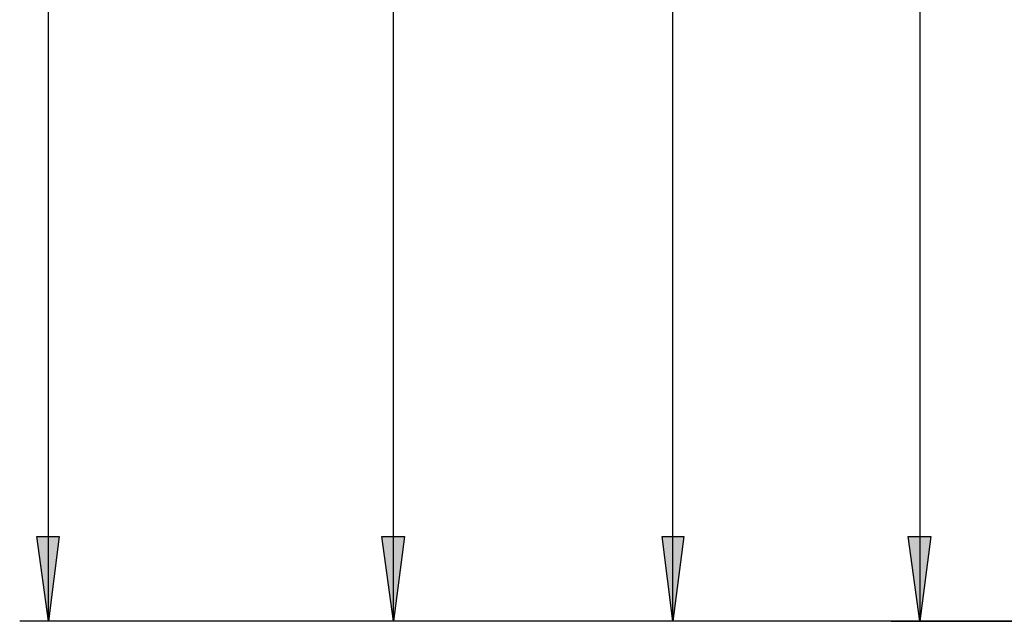
# Model space of a CAD drawing. Extents: x 0 to 595, y 0 to 842.
# Drawn here: x 232 to 291, y 518 to 554 of the extents above; entities that cross this region are included whole.
import ezdxf

# ---------------------------------------------------------------- set-up
doc = ezdxf.new("R2010")
doc.units = 0
doc.layers.add('LIVELLO_1', color=7, linetype='CONTINUOUS')

# ---------------------------------------------------------------- blocks, each defined once
blk = doc.blocks.new('*U19')
at = {"layer": 'LIVELLO_1', "color": 7, "extrusion": (0, 0, -1)}
for points in [[(-234.007, 518.292), (-233.303, 523.378), (-234.007, 523.378)], [(-234.007, 518.292), (-234.007, 523.378), (-234.656, 523.378)]]:
    blk.add_solid(points, dxfattribs=at)
blk = doc.blocks.new('*U21')
at = {"layer": 'LIVELLO_1', "color": 7, "extrusion": (0, 0, -1)}
for points in [[(-254.729, 518.292), (-254.026, 523.378), (-254.729, 523.378)], [(-254.729, 518.292), (-254.729, 523.378), (-255.379, 523.378)]]:
    blk.add_solid(points, dxfattribs=at)
blk = doc.blocks.new('*U23')
at = {"layer": 'LIVELLO_1', "color": 7, "extrusion": (0, 0, -1)}
for points in [[(-271.502, 518.292), (-270.853, 523.378), (-271.502, 523.378)], [(-271.502, 518.292), (-271.502, 523.378), (-272.151, 523.378)]]:
    blk.add_solid(points, dxfattribs=at)
blk = doc.blocks.new('*U26')
at = {"layer": 'LIVELLO_1', "color": 7, "extrusion": (0, 0, -1)}
for points in [[(-286.328, 518.292), (-285.624, 523.378), (-286.328, 523.378)], [(-286.328, 518.292), (-286.328, 523.378), (-286.977, 523.378)]]:
    blk.add_solid(points, dxfattribs=at)

msp = doc.modelspace()

# ---------------------------------------------------------------- linework, layer by layer
at = {"layer": 'LIVELLO_1', "color": 7}
for points in [[(234.007, 518.292), (234.007, 703.063)], [(254.729, 518.292), (254.729, 690.132)], [(271.502, 518.292), (271.502, 685.425)], [(286.328, 672.277), (286.328, 518.292)], [(234.007, 518.292), (233.303, 523.378), (234.656, 523.378), (234.007, 518.292)], [(254.729, 518.292), (254.026, 523.378), (255.379, 523.378), (254.729, 518.292)], [(271.502, 518.292), (270.853, 523.378), (272.151, 523.378), (271.502, 518.292)], [(286.328, 518.292), (285.624, 523.378), (286.977, 523.378), (286.328, 518.292)], [(305.968, 518.292), (232.276, 518.292)], [(305.968, 518.292), (252.998, 518.292)], [(305.968, 518.292), (269.771, 518.292)], [(284.596, 518.292), (305.968, 518.292)]]:
    msp.add_lwpolyline(points, dxfattribs=at)
at = {"layer": 'LIVELLO_1'}
for points in [[(234.007, 518.292), (233.303, 523.378), (234.656, 523.378), (234.007, 518.292)], [(254.729, 518.292), (254.026, 523.378), (255.379, 523.378), (254.729, 518.292)], [(271.502, 518.292), (270.853, 523.378), (272.151, 523.378), (271.502, 518.292)], [(286.328, 518.292), (285.624, 523.378), (286.977, 523.378), (286.328, 518.292)]]:
    msp.add_lwpolyline(points, dxfattribs=at)

# ---------------------------------------------------------------- block references
at = {"layer": 'LIVELLO_1', "color": 7}
for name in ['*U19', '*U21', '*U23', '*U26']:
    msp.add_blockref(name, (0, 0), dxfattribs=at)

doc.saveas('drawing.dxf')
